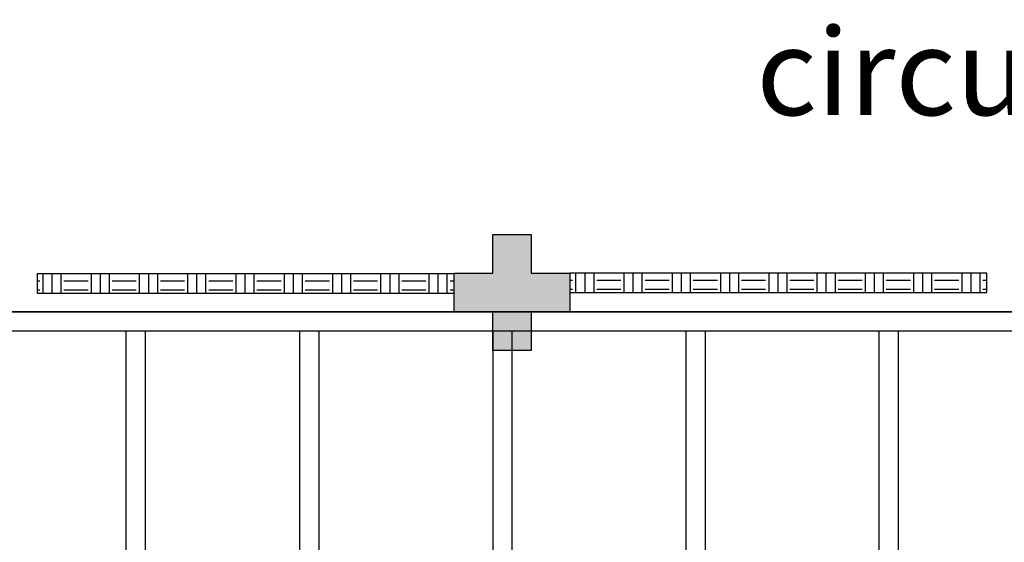
# Model space of a CAD drawing. Units: millimetres. Extents: x 2935 to 3323, y 1217 to 1457.
# Drawn here: x 3076 to 3081, y 1388 to 1391 of the extents above; entities that cross this region are included whole.
import ezdxf

# ---------------------------------------------------------------- set-up
doc = ezdxf.new("R2010")
doc.units = ezdxf.units.MM
for name, pattern in [('CONTINU', [0]), ('CONTINUO', [0]), ('HIDDEN', [0.375, 0.25, -0.125]), ('TRACEJADA2', [0.375, 0.25, -0.125])]:
    doc.linetypes.add(name, pattern=pattern)
for name, color, linetype in [('_PAREDE', 7, 'CONTINUO'), ('E.2', 7, 'CONTINUO'), ('JARDIM', 64, 'CONTINUO'), ('PAREDE', 84, 'Continuous'), ('PERGOLA', 8, 'CONTINU'), ('PILAR', 143, 'CONTINUO'), ('PROJEÇÃO', 8, 'HIDDEN')]:
    doc.layers.add(name, color=color, linetype=linetype)
doc.styles.add('SIMPLEX', font='simplex', dxfattribs={"height": 0.2})

# ---------------------------------------------------------------- blocks, each defined once
blk = doc.blocks.new('PERGOLA')
at = {"layer": 'PERGOLA'}
for p, q in [((109651.9825, -73620.6079), (109651.9825, -73615.9079)), ((109652.0825, -73620.6079), (109652.0825, -73615.9079)), ((109652.9825, -73620.6079), (109652.9825, -73615.9079)), ((109653.0825, -73620.6079), (109653.0825, -73615.9079)), ((109653.9825, -73620.6079), (109653.9825, -73615.9079)), ((109654.0825, -73620.6079), (109654.0825, -73615.9079)), ((109654.9825, -73620.6079), (109654.9825, -73615.9079)), ((109655.0825, -73620.6079), (109655.0825, -73615.9079)), ((109655.8825, -73620.6079), (109655.8825, -73615.9079)), ((109655.9825, -73620.6079), (109655.9825, -73615.9079)), ((109647.2825, -73620.6079), (109669.0825, -73620.6079)), ((109647.1825, -73620.7079), (109669.2825, -73620.7079))]:
    blk.add_line(p, q, dxfattribs=at)
blk = doc.blocks.new('BLOCOPILARES')
at = {"layer": 'PILAR', "color": 6, "linetype": 'Continuous'}
blk.add_polyline3d([(673138.3879, 7696240.4003, 0), (673138.5879, 7696240.4003, 0), (673138.5879, 7696240.6003, 0), (673138.7879, 7696240.6003, 0), (673138.7879, 7696240.4003, 0), (673138.9879, 7696240.4003, 0), (673138.9879, 7696240.2003, 0), (673138.7879, 7696240.2003, 0), (673138.7879, 7696240.0003, 0), (673138.5879, 7696240.0003, 0), (673138.5879, 7696240.2003, 0), (673138.3879, 7696240.2003, 0)], close=True, dxfattribs=at)
blk = doc.blocks.new('SOPILARES')
at = {"layer": 'E.2', "color": 7, "lineweight": 5}
blk.add_blockref('BLOCOPILARES', (-563676.8931, -7770101.2012), dxfattribs=at)
blk = doc.blocks.new('JARDIMADM')
at = {"layer": 'JARDIM'}
blk.add_lwpolyline([(-2537009.5042, 1743239.2417), (-2537030.6542, 1743239.2417), (-2537030.6542, 1743244.1417), (-2537009.5042, 1743244.1417)], close=True, dxfattribs=at)

msp = doc.modelspace()

# ---------------------------------------------------------------- hatches: boundary and pattern name
at = {"layer": 'PAREDE'}
h = msp.add_hatch(dxfattribs=at)
h.set_pattern_fill('EARTH', color=252, scale=0.5, angle=180, style=0)
h.set_pattern_definition([(180, (112499.55114, -74283.47569), (-0.125, -0.125), [0.125, -0.125]), (180, (112499.55114, -74283.52257), (-0.125, -0.125), [0.125, -0.125]), (180, (112499.55114, -74283.56944), (-0.125, -0.125), [0.125, -0.125]), (270, (112499.53551, -74283.58507), (0.125, -0.125), [0.125, -0.125]), (270, (112499.48864, -74283.58507), (0.125, -0.125), [0.125, -0.125]), (270, (112499.44176, -74283.58507), (0.125, -0.125), [0.125, -0.125])])
h.paths.add_polyline_path([(3078.1973, 1389.6656), (3078.1973, 1389.7656), (3076.0373, 1389.7656), (3076.0373, 1389.6656)])
h = msp.add_hatch(dxfattribs=at)
h.set_pattern_fill('EARTH', color=252, scale=0.5, angle=180, style=0)
h.set_pattern_definition([(180, (112502.31114, -74283.47238), (-0.125, -0.125), [0.125, -0.125]), (180, (112502.31114, -74283.51926), (-0.125, -0.125), [0.125, -0.125]), (180, (112502.31114, -74283.56613), (-0.125, -0.125), [0.125, -0.125]), (270, (112502.29551, -74283.58176), (0.125, -0.125), [0.125, -0.125]), (270, (112502.24864, -74283.58176), (0.125, -0.125), [0.125, -0.125]), (270, (112502.20176, -74283.58176), (0.125, -0.125), [0.125, -0.125])])
h.paths.add_polyline_path([(3080.9573, 1389.6689), (3080.9573, 1389.7689), (3078.7973, 1389.7689), (3078.7973, 1389.6689)])
at = {"layer": 'PROJEÇÃO'}
msp.add_hatch(color=252, dxfattribs=at).paths.add_polyline_path([(3078.7973, 1389.5689), (3078.5973, 1389.5689), (3078.5973, 1389.3689), (3078.3973, 1389.3689), (3078.3973, 1389.5689), (3078.1973, 1389.5689), (3078.1973, 1389.7689), (3078.3973, 1389.7689), (3078.3973, 1389.9689), (3078.5973, 1389.9689), (3078.5973, 1389.7689), (3078.7973, 1389.7689)])

# ---------------------------------------------------------------- linework, layer by layer
at = {"layer": 'PAREDE', "color": 252}
for points in [[(3078.1973, 1389.6656), (3078.1973, 1389.7656), (3076.0373, 1389.7656), (3076.0373, 1389.6656)], [(3080.9573, 1389.6689), (3080.9573, 1389.7689), (3078.7973, 1389.7689), (3078.7973, 1389.6689)]]:
    msp.add_lwpolyline(points, close=True, dxfattribs=at)

# ---------------------------------------------------------------- block references
at = {"layer": 'JARDIM', "linetype": 'CONTINUO', "rotation": 180}
msp.add_blockref('JARDIMADM', (-2533946.2068, 1744628.8105), dxfattribs=at)
at = {"layer": 'PERGOLA', "linetype": 'TRACEJADA2', "zscale": 25.4, "rotation": 180}
msp.add_blockref('PERGOLA', (112732.4798, -72231.1391), dxfattribs=at)
at = {"layer": 'PILAR', "color": 7, "linetype": 'CONTINU', "lineweight": 5, "rotation": 180}
msp.add_blockref('SOPILARES', (112540.2922, -72471.232), dxfattribs=at)

# ---------------------------------------------------------------- texts
at = {"layer": '_PAREDE', "color": 1, "style": 'SIMPLEX'}
msp.add_text('circulação coberta aberta', height=0.45, rotation=0, dxfattribs=at).set_placement((3079.7633, 1390.5867))

doc.saveas('drawing.dxf')
